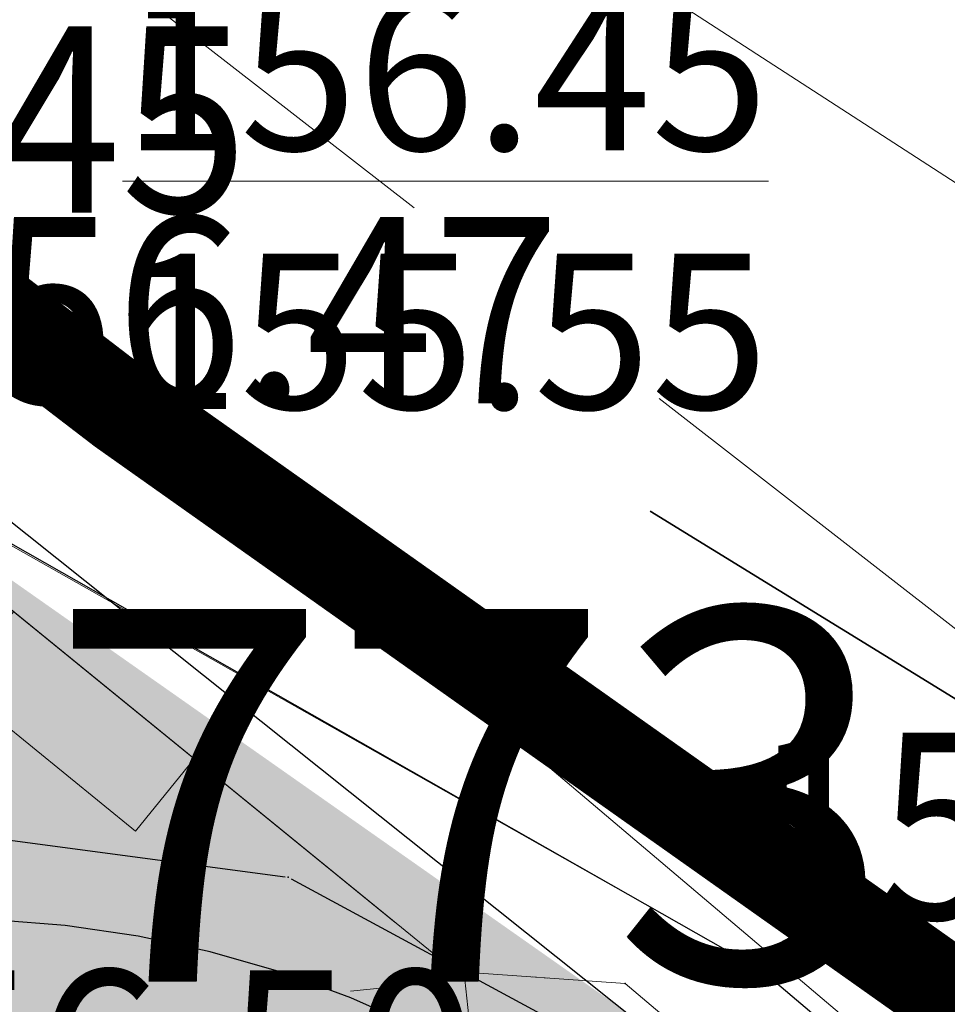
# Model space of a CAD drawing. Units: inches. Extents: x 7528144 to 8235518, y 2426189 to 4825952.
# Drawn here: x 7528502 to 7528505, y 4825521 to 4825524 of the extents above; entities that cross this region are included whole.
import ezdxf
from ezdxf.enums import TextEntityAlignment as Align

# ---------------------------------------------------------------- set-up
doc = ezdxf.new("R2010")
doc.units = ezdxf.units.IN
doc.header["$MEASUREMENT"] = 0
doc.header["$PDSIZE"] = -3
for name, pattern in [('ACAD_ISO08W100', [36, 24, -3, 6, -3]), ('ACAD_ISO09W100', [45, 24, -3, 6, -3, 6, -3]), ('CRTICE', [3, 2, -1])]:
    doc.linetypes.add(name, pattern=pattern)
doc.layers.get('0').update_dxf_attribs({"lineweight": 0})
for name, color, linetype in [('100_porodično_stanovanje_šrafura', 51, 'Continuous'), ('101_Parcele_granice', 7, 'Continuous'), ('115_Katastarske_tacke', 7, 'Continuous'), ('120_Detaljne_tacke', 7, 'Continuous'), ('159.kote', 5, 'Continuous'), ('300_nivelacija', 7, 'Continuous'), ('DETALJNE_KONSTRUISANE_TACKE_OZNAKE', 1, 'Continuous'), ('G_srednji_pritisak_postojeći_podzemni', 72, 'ACAD_ISO08W100')]:
    doc.layers.add(name, color=color, linetype=linetype)
for name, color, linetype, lineweight in [('100_saobracajnica_post', 7, 'Continuous', 20), ('100_Vodovod_postojeci_03', 5, 'Continuous', 13), ('107 detalj linije', 1, 'Continuous', 0), ('108_Topografski_znaci', 1, 'Continuous', 0), ('110_Vodovod', 150, 'Continuous', 13), ('114_Gasovod', 94, 'Continuous', 13), ('121_Detaljne_tacke_kote', 32, 'Continuous', 0), ('127_Telekomunikacije', 200, 'Continuous', 13), ('200_osovina saobracajnica', 7, 'CRTICE', 5), ('300_povrsina ostale namene', 11, 'Continuous', 0), ('301_TT_Telekomunikacije-PLANIRANO', 200, 'ACAD_ISO09W100', 30)]:
    doc.layers.add(name, color=color, linetype=linetype, lineweight=lineweight)
doc.styles.add('kote', font='geodet__.shx')
doc.styles.get("Standard").update_dxf_attribs({"font": 'arial.ttf'})
doc.styles.add('style1', font='txt')
doc.styles.add('Times New Roman', font='times.ttf')
doc.dimstyles.new('MiroslavGEO', dxfattribs={"dimtxt": 2, "dimasz": 1.5, "dimexe": 0.75, "dimexo": 2.5, "dimgap": 0.25, "dimtad": 1, "dimdec": 1, "dimzin": 0, "dimdsep": 46, "dimtxsty": 'Times New Roman', "dimblk": 'ARCHTICK', "dimcen": 0.75, "dimdle": 0.125, "dimadec": 0, "dimazin": 0, "dimtfac": 1, "dimtdec": 1, "dimtix": 1, "dimtmove": 0, "dimatfit": 3, "dimldrblk": 'ARCHTICK', "dimfxl": 1, "dimtolj": 1, "dimtzin": 0, "dimarcsym": 1})
pattern_1 = [(45, (0, 0), (-0.2651650429449553, 0.2651650429449554), [])]

# ---------------------------------------------------------------- blocks, each defined once
blk = doc.blocks.new('L22')
at = {"linetype": 'Continuous'}
for p, q in [((-0.1870565985982546, 0.1499999360000004), (0.1879432414017463, 0.1499999360000004)), ((-0.1870565985982546, 0), (-0.1870565985982546, 0.1499999360000004)), ((0.1879432414017463, 0.1499999360000004), (0.1879432414017463, 0)), ((-0.8808063025982535, 0.1312499439999994), (-0.7495563585982544, 0)), ((-0.7495563585982544, 0), (-0.6183064145982541, 0.1312499439999994)), ((0.6191930574017457, 0.1312499439999994), (0.7504430014017462, 0)), ((0.7504430014017462, 0), (0.8816929454017453, 0.1312499439999994))]:
    blk.add_line(p, q, dxfattribs=at)
blk = doc.blocks.new('T67-18')
at = {"linetype": 'Continuous', "lineweight": 9}
blk.add_point((0, 0), dxfattribs=at)
blk = doc.blocks.new('_ArchTick')
at = {"color": 0, "linetype": 'ByBlock', "const_width": 0.15}
blk.add_lwpolyline([(-0.5, -0.5), (0.5, 0.5)], dxfattribs=at)
blk = doc.blocks.new('*D387')
at = {"layer": '159.kote', "color": 0, "lineweight": -2, "transparency": 16777216}
for p in [(7528498.048708126, 4825528.980907621), (7528501.89033661, 4825517.606739682)]:
    blk.add_line(p, (7528500.930362066, 4825520.449000907), dxfattribs=at)
at = {"layer": 'Defpoints', "color": 0, "transparency": 16777216}
for p in [(7528500.930362066, 4825520.449000907), (7528501.89033661, 4825517.606739682)]:
    blk.add_point(p, dxfattribs=at)
at = {"layer": '159.kote', "color": 0, "lineweight": -2, "transparency": 16777216, "xscale": 1.5, "yscale": 1.5, "zscale": 1.5, "rotation": 288.6624117352105}
blk.add_blockref('_ArchTick', (7528500.930362066, 4825520.449000907), dxfattribs=at)
at = {"layer": '159.kote', "color": 0, "transparency": 16777216, "insert": (7528500.21294934, 4825526.542534085), "char_height": 2, "attachment_point": 5, "rotation": 288.66241173521047, "style": 'Times New Roman'}
blk.add_mtext('\\A1;R3.0', dxfattribs=at)

msp = doc.modelspace()

# ---------------------------------------------------------------- hatches: boundary and pattern name
at = {"layer": '100_porodično_stanovanje_šrafura'}
h = msp.add_hatch(color=256, dxfattribs=at)
h.dxf.hatch_style = 1
h.paths.add_polyline_path([(7528498.821922235, 4825512.579674833), (7528498.7115, 4825521.7617), (7528499.4126, 4825522.7183), (7528500.017999998, 4825522.9979), (7528500.5945, 4825523.0484), (7528501.24262394, 4825522.804771438), (7528504.17105396, 4825520.748710697), (7528512.485707237, 4825514.118037827), (7528513.466151836, 4825513.28003832), (7528517.7694, 4825510.9645), (7528524.616334078, 4825509.842474655), (7528525.8984, 4825509.562099999), (7528530.557, 4825507.4666), (7528532.5062, 4825506.1727), (7528534.587566802, 4825504.085163808), (7528542.586334077, 4825496.282474651), (7528561.1638, 4825477.892199999), (7528567.356399999, 4825471.359799998), (7528570.532010506, 4825467.345802144), (7528586.692350619, 4825449.10524023), (7528595.736313881, 4825438.892390763), (7528605.6791, 4825427.061000001), (7528606.866899999, 4825425.256199999), (7528609.286334076, 4825427.372474653), (7528606.011199999, 4825432.037499999), (7528595.721313948, 4825444.909686783), (7528576.8284, 4825466.228299998), (7528573.013275739, 4825471.335197508), (7528568.070000001, 4825478.744999998), (7528566.0568, 4825477.6961), (7528550.4842, 4825494.4349), (7528538.717999999, 4825507.814799999), (7528538.266334074, 4825510.372474654), (7528539.9515, 4825512.2377), (7528547.323746704, 4825513.850388365), (7528547.5898, 4825514.227), (7528562.608951589, 4825517.116865216), (7528588.0105, 4825520.4847), (7528590.846334076, 4825520.522474654), (7528591.201399999, 4825520.4514), (7528592.156334078, 4825518.582474653), (7528592.870720453, 4825516.052427167), (7528595.31, 4825504.090599999), (7528598.1403, 4825492.5021), (7528603.686800002, 4825478.7763), (7528606.5511, 4825480.534199999), (7528612.8167, 4825472.4075), (7528614.829400003, 4825474.753499999), (7528609.892104801, 4825481.771749114), (7528607.724685034, 4825483.442452208), (7528605.5718, 4825486.4556), (7528603.451495023, 4825490.281333978), (7528601.939451887, 4825493.006557995), (7528600.901828458, 4825495.116558822), (7528599.0865, 4825503.1549), (7528598.319292868, 4825508.785418093), (7528598.0694, 4825508.778099999), (7528596.8192, 4825514.921699999), (7528596.212800001, 4825519.351700001), (7528596.4632, 4825520.2166), (7528597.0275, 4825521.1533), (7528597.803800001, 4825521.8692), (7528599.3794, 4825522.2555), (7528606.7905, 4825522.6917), (7528618.605600001, 4825523.2316), (7528625.6448, 4825523.523), (7528640.1337, 4825523.8789), (7528642.290699999, 4825523.8471), (7528646.532999998, 4825523.8428), (7528652.782664767, 4825523.688691813), (7528653.032634075, 4825523.684774654), (7528655.0669, 4825523.423499999), (7528656.4542, 4825522.1747), (7528657.392799998, 4825520.7503), (7528657.729899999, 4825519.1267), (7528657.8405, 4825514.360899999), (7528657.794700001, 4825509.9023), (7528657.5908, 4825504.991399998), (7528657.189881133, 4825499.134807209), (7528656.7534, 4825495.092699999), (7528653.116334075, 4825471.082474653), (7528650.706334076, 4825456.652474654), (7528648.396334075, 4825440.732474653), (7528647.736334075, 4825437.152474654), (7528644.056334075, 4825415.332474652), (7528640.316334076, 4825391.942474654), (7528637.886334077, 4825375.892474654), (7528635.966334078, 4825364.342474655), (7528635.673900002, 4825362.448099999), (7528634.5102, 4825361.5783), (7528633.783500001, 4825361.5538), (7528631.0901, 4825362.450600001), (7528623.0422, 4825365.1648), (7528615.5237, 4825367.6904), (7528611.3365, 4825369.3527), (7528598.8345, 4825376.1086), (7528590.626334075, 4825382.182474654), (7528581.756334078, 4825389.492474653), (7528575.6304, 4825394.822499999), (7528569.904608368, 4825400.172005159), (7528560.5049, 4825408.961), (7528553.780000001, 4825415.3956), (7528542.894274091, 4825426.162228264), (7528534.5203, 4825433.9276), (7528530.1519, 4825437.9855), (7528526.477000001, 4825442.003), (7528529.4165, 4825446.0108), (7528546.211725683, 4825467.879396139), (7528536.182999998, 4825478.293000001), (7528513.866334076, 4825454.042474652), (7528504.176334077, 4825463.192474654), (7528502.216334078, 4825465.272474653), (7528500.776334077, 4825467.282474654), (7528499.586334078, 4825469.452474653), (7528498.666334074, 4825471.752474654), (7528498.036334078, 4825474.142474654), (7528497.706334076, 4825476.602474654), (7528497.639733667, 4825482.085908175), (7528498.633086946, 4825505.75678489), (7528498.6427, 4825506.0066), (7528499.7381, 4825507.174), (7528501.150000002, 4825510.3565)])
at = {"layer": '300_povrsina ostale namene'}
h = msp.add_hatch(dxfattribs=at)
h.set_pattern_fill('ANSI31', color=256, scale=3)
h.set_pattern_definition(pattern_1)
edge = h.paths.add_edge_path()
edge.add_line((7528490.320573542, 4825808.166909216), (7528490.612188327, 4825805.145053911))
edge.add_arc((7527690.827602299, 4825727.96432089), 803.4999997498478, 0.9107535787496772, 5.512083293839282, ccw=False)
edge.add_line((7528494.226093353, 4825740.735936701), (7528495.697522418, 4825648.175692405))
edge.add_arc((7528791.660294733, 4825652.841406668), 295.9995464290143, 180.9031662718618, 182.0410964560344)
edge.add_line((7528495.848548877, 4825642.298992341), (7528498.402961529, 4825570.356554343))
edge.add_arc((7528298.528912432, 4825563.259758432), 200.0000000368792, 0.5291380036030091, 2.033509157018784, ccw=False)
edge.add_line((7528498.520383636, 4825565.10677225), (7528498.798953686, 4825534.943688524))
edge.add_arc((7528508.798527242, 4825535.036039214), 9.999999997362071, 180.5291379971697, 232.1351187355378)
edge.add_line((7528502.660512988, 4825527.141434665), (7528514.413671877, 4825518.00341434))
edge.add_arc((7528523.620693267, 4825529.845321172), 15.00000000952752, 232.1351187242969, 279.9439930337068)
edge.add_line((7528526.21097486, 4825515.070665793), (7528527.530697833, 4825515.302038644))
edge.add_arc((7528527.358012393, 4825516.287015668), 1.000000000044099, 279.9439930503618, 383.3174067929172)
edge.add_arc((7528559.040265232, 4825529.942961353), 33.49999996468068, 189.0502236791699, 203.3174067497656, ccw=False)
edge.add_line((7528525.957312274, 4825524.673405282), (7528524.806754068, 4825531.896758123))
edge.add_arc((7528627.018265573, 4825548.177326939), 103.5000000244843, 182.3663188040367, 189.0502237010935, ccw=False)
edge.add_line((7528523.606522692, 4825543.903986397), (7528521.897661009, 4825585.257200516))
edge.add_line((7528521.897661009, 4825585.257200516), (7528529.128999998, 4825585.84))
edge.add_line((7528529.128999998, 4825585.84), (7528529.31, 4825585.881))
edge.add_line((7528529.31, 4825585.881), (7528558.36, 4825588.44))
edge.add_line((7528558.36, 4825588.44), (7528567.989999998, 4825589.308999998))
edge.add_line((7528567.989999998, 4825589.308999998), (7528583.422535627, 4825589.27733248))
edge.add_line((7528583.422535627, 4825589.27733248), (7528593.848326904, 4825589.428953552))
edge.add_line((7528593.848326904, 4825589.428953552), (7528594.270206156, 4825568.259655319))
edge.add_line((7528594.270206156, 4825568.259655319), (7528594.610234097, 4825553.479837554))
edge.add_line((7528594.610234097, 4825553.479837554), (7528595.01274144, 4825531.000295442))
edge.add_arc((7528599.011947359, 4825531.079994921), 3.999999998673183, 181.1416864951959, 272.9856218325933)
edge.add_line((7528599.220288767, 4825527.085424375), (7528621.820762051, 4825528.12474217))
edge.add_line((7528621.820762051, 4825528.12474217), (7528651.655471894, 4825528.783636115))
edge.add_arc((7528651.522995308, 4825534.78217344), 6.000000007403072, 271.2651610168013, 328.049440064489)
edge.add_arc((7528529.547574699, 4825512.466332711), 128.4999999385827, 8.566371908008547, 21.79934104441331)
edge.add_line((7528648.858552222, 4825560.185727371), (7528640.007001952, 4825582.316920014))
edge.add_arc((7528581.04788068, 4825558.735740505), 63.50000006453102, 21.79934105565043, 43.73779134098109)
edge.add_line((7528626.927347906, 4825602.637044532), (7528622.111298941, 4825607.670101417))
edge.add_line((7528622.111298941, 4825607.670101417), (7528560.455885086, 4825614.285379268))
edge.add_arc((7528539.146146071, 4825415.675312605), 199.7500026457064, 83.87591489324961, 85.02726049515371)
edge.add_line((7528556.460827463, 4825614.67346678), (7528534.183320691, 4825616.611816071))
edge.add_line((7528534.183320691, 4825616.611816071), (7528535.228999998, 4825632.269999998))
edge.add_line((7528535.228999998, 4825632.269999998), (7528536.099072832, 4825639.469054523))
edge.add_line((7528536.099072832, 4825639.469054523), (7528540.582677113, 4825692.963872381))
edge.add_line((7528540.582677113, 4825692.963872381), (7528541.47, 4825705.59))
edge.add_arc((7528485.736859957, 4825709.057758024), 55.84091908953992, 356.439603235073, 358.8810244817282)
edge.add_line((7528541.567130148, 4825707.967264974), (7528542.142381355, 4825721.987340839))
edge.add_arc((7528643.669810913, 4825720.111794863), 101.544751835046, 176.3592043659049, 178.9416786425075, ccw=False)
edge.add_arc((7528644.381279668, 4825720.082602782), 102.2566396695902, 173.7857208221589, 176.3681950987661, ccw=False)
edge.add_line((7528542.725498209, 4825731.151588845), (7528544.06013061, 4825746.110290473))
edge.add_line((7528544.06013061, 4825746.110290473), (7528545.375, 4825760.794999999))
edge.add_line((7528545.375, 4825760.794999999), (7528546.69, 4825775.48))
edge.add_line((7528546.69, 4825775.48), (7528547.71, 4825785.849999999))
edge.add_line((7528547.71, 4825785.849999999), (7528548.499, 4825796.45))
edge.add_line((7528548.499, 4825796.45), (7528547.173199188, 4825796.512456541))
edge.add_line((7528547.173199188, 4825796.512456541), (7528548.918114234, 4825815.703287309))
edge.add_line((7528548.918114234, 4825815.703287309), (7528552.50188816, 4825856.752083161))
edge.add_arc((7528548.272425523, 4825857.169390947), 4.249999997965296, 354.3650439902102, 395.8951145257284)
edge.add_line((7528551.715314975, 4825859.661179904), (7528516.287453205, 4825863.89260206))
edge.add_line((7528516.287453205, 4825863.89260206), (7528483.68, 4825869.23199994))
edge.add_line((7528483.68, 4825869.23199994), (7528482.3, 4825869.46799994))
edge.add_line((7528482.3, 4825869.46799994), (7528482.280000002, 4825869.471999939))
edge.add_line((7528482.280000002, 4825869.471999939), (7528480.840000002, 4825869.721999939))
edge.add_line((7528480.840000002, 4825869.721999939), (7528471.770000001, 4825871.531999937))
edge.add_line((7528471.770000001, 4825871.531999937), (7528470.590062887, 4825871.714757117))
edge.add_arc((7528473.259204284, 4825868.091818503), 4.499999999228558, 126.3803304401564, 186.4897490526046)
edge.add_line((7528468.788039866, 4825867.583203982), (7528474.563154092, 4825816.814922435))
edge.add_arc((7528478.585762667, 4825821.26673333), 5.999999998680841, 227.8993711434967, 278.2628262974275)
edge.add_line((7528479.448047644, 4825815.329017893), (7528517.108802077, 4825820.798175725))
edge.add_line((7528517.108802077, 4825820.798175725), (7528517.27730213, 4825809.758690481))
edge.add_line((7528517.27730213, 4825809.758690481), (7528490.320573542, 4825808.166909216))
h = msp.add_hatch(dxfattribs=at)
h.set_pattern_fill('ANSI31', color=256, scale=3)
h.set_pattern_definition(pattern_1)
edge = h.paths.add_edge_path()
edge.add_line((7528442.049999998, 4825378.1), (7528444.41, 4825391.09))
edge.add_line((7528444.41, 4825391.09), (7528447.81, 4825411.289999999))
edge.add_line((7528447.81, 4825411.289999999), (7528449.799999999, 4825423.78))
edge.add_line((7528449.799999999, 4825423.78), (7528451.74, 4825435.559999998))
edge.add_line((7528451.74, 4825435.559999998), (7528454.34, 4825450.349999998))
edge.add_line((7528454.34, 4825450.349999998), (7528455.84, 4825460.29))
edge.add_line((7528455.84, 4825460.29), (7528457.61, 4825471.33))
edge.add_line((7528457.61, 4825471.33), (7528460.049999998, 4825485.35))
edge.add_line((7528460.049999998, 4825485.35), (7528463.380450898, 4825507.800271281))
edge.add_line((7528463.380450898, 4825507.800271281), (7528464.790000001, 4825516.65))
edge.add_line((7528464.790000001, 4825516.65), (7528465.79, 4825524.249999999))
edge.add_line((7528465.79, 4825524.249999999), (7528466.18, 4825527.2))
edge.add_line((7528466.18, 4825527.2), (7528466.250322527, 4825528.37109555))
edge.add_line((7528466.250322527, 4825528.37109555), (7528466.460255844, 4825531.130381678))
edge.add_arc((7528469.439389882, 4825528.392742254), 4.045974448126312, 91.15123829285699, 137.4189170021245, ccw=False)
edge.add_line((7528469.358099997, 4825532.4379), (7528490.414252464, 4825531.501650481))
edge.add_arc((7528490.236616773, 4825527.505596733), 4.000000000221795, -2.0478264598721125, 87.4547190703874, ccw=False)
edge.add_line((7528494.234062162, 4825527.362661912), (7528492.507964066, 4825479.089030667))
edge.add_arc((7528517.491996912, 4825478.195688046), 24.99999916584823, 177.9521734879389, 186.1252767953175)
edge.add_line((7528492.634723553, 4825475.528119975), (7528492.69, 4825466.53))
edge.add_line((7528492.69, 4825466.53), (7528494.339999999, 4825465.309999999))
edge.add_line((7528494.339999999, 4825465.309999999), (7528495.490050212, 4825464.459482133))
edge.add_line((7528495.490050212, 4825464.459482133), (7528507.690288675, 4825453.080201781))
edge.add_line((7528507.690288675, 4825453.080201781), (7528517.67, 4825443.36))
edge.add_line((7528517.67, 4825443.36), (7528526.405, 4825435.129999998))
edge.add_line((7528526.405, 4825435.129999998), (7528535.103103263, 4825426.857226927))
edge.add_line((7528535.103103263, 4825426.857226927), (7528576.536387429, 4825387.346831905))
edge.add_arc((7528656.105632215, 4825470.816876286), 115.3191789114213, 226.3705697770554, 240.3520126384715)
edge.add_arc((7528656.991898839, 4825472.815748827), 117.4949736155694, 240.4585848308835, 246.1427706282556)
edge.add_line((7528609.47, 4825365.360000001), (7528615.891000003, 4825362.683999998))
edge.add_line((7528615.891000003, 4825362.683999998), (7528628.960318507, 4825358.144209263))
edge.add_line((7528628.960318507, 4825358.144209263), (7528630.547999998, 4825357.444))
edge.add_line((7528630.547999998, 4825357.444), (7528631.955730043, 4825356.513534558))
edge.add_arc((7528626.194409516, 4825349.781277842), 8.860930804037814, 24.380904222697723, 49.44379968087321, ccw=False)
edge.add_line((7528634.265133954, 4825353.439077968), (7528630.44768669, 4825329.550422887))
edge.add_arc((7528627.133028129, 4825330.049897832), 3.352079443397678, 303.7226952756947, 351.43075930640333, ccw=False)
edge.add_line((7528628.994015237, 4825327.261858453), (7528627.049999998, 4825326.811000001))
edge.add_line((7528627.049999998, 4825326.811000001), (7528625.000960482, 4825327.073013))
edge.add_line((7528625.000960482, 4825327.073013), (7528613.540000001, 4825330.84299994))
edge.add_line((7528613.540000001, 4825330.84299994), (7528607.180000002, 4825332.746999939))
edge.add_line((7528607.180000002, 4825332.746999939), (7528607.170161934, 4825332.749902078))
edge.add_line((7528607.170161934, 4825332.749902078), (7528607.172999999, 4825332.759999938))
edge.add_line((7528607.172999999, 4825332.759999938), (7528607.797000002, 4825334.85999994))
edge.add_line((7528607.797000002, 4825334.85999994), (7528607.800020995, 4825334.870061168))
edge.add_line((7528607.800020995, 4825334.870061168), (7528607.790000003, 4825334.871999938))
edge.add_line((7528607.790000003, 4825334.871999938), (7528601.260000003, 4825335.987999938))
edge.add_line((7528601.260000003, 4825335.987999938), (7528601.240000001, 4825335.991999938))
edge.add_line((7528601.240000001, 4825335.991999938), (7528593.540000003, 4825337.377999941))
edge.add_line((7528593.540000003, 4825337.377999941), (7528593.519999999, 4825337.38199994))
edge.add_line((7528593.519999999, 4825337.38199994), (7528578.87, 4825339.91))
edge.add_line((7528578.87, 4825339.91), (7528564.269999999, 4825342.48))
edge.add_line((7528564.269999999, 4825342.48), (7528549.200000001, 4825345.03))
edge.add_line((7528549.200000001, 4825345.03), (7528534.53, 4825347.728))
edge.add_line((7528534.53, 4825347.728), (7528520.25, 4825350))
edge.add_line((7528520.25, 4825350), (7528519.75, 4825351.01))
edge.add_line((7528519.75, 4825351.01), (7528519.440000001, 4825352.059999999))
edge.add_line((7528519.440000001, 4825352.059999999), (7528519.320130386, 4825353.157959184))
edge.add_line((7528519.320130386, 4825353.157959184), (7528519.402000001, 4825354.27))
edge.add_line((7528519.402000001, 4825354.27), (7528524.847999997, 4825385.02999994))
edge.add_line((7528524.847999997, 4825385.02999994), (7528525.308999999, 4825388.089999938))
edge.add_line((7528525.308999999, 4825388.089999938), (7528526.909913174, 4825399.430586136))
edge.add_line((7528526.909913174, 4825399.430586136), (7528523.849620433, 4825402.269846572))
edge.add_line((7528523.849620433, 4825402.269846572), (7528520.350208287, 4825405.44923133))
edge.add_line((7528520.350208287, 4825405.44923133), (7528519.169700867, 4825396.430074465))
edge.add_line((7528519.169700867, 4825396.430074465), (7528520.900000001, 4825391.67))
edge.add_line((7528520.900000001, 4825391.67), (7528519.83, 4825385.61))
edge.add_line((7528519.83, 4825385.61), (7528514.37, 4825355.08))
edge.add_line((7528514.37, 4825355.08), (7528514.100471991, 4825354.050328452))
edge.add_line((7528514.100471991, 4825354.050328452), (7528513.649451243, 4825353.109511411))
edge.add_line((7528513.649451243, 4825353.109511411), (7528513.040436918, 4825352.27033448))
edge.add_line((7528513.040436918, 4825352.27033448), (7528512.284515438, 4825351.542936227))
edge.add_line((7528512.284515438, 4825351.542936227), (7528495.960000001, 4825354.291999937))
edge.add_line((7528495.960000001, 4825354.291999937), (7528476.960000001, 4825357.54799994))
edge.add_line((7528476.960000001, 4825357.54799994), (7528459.640000002, 4825360.587999941))
edge.add_line((7528459.640000002, 4825360.587999941), (7528445.099999999, 4825363.00799994))
edge.add_line((7528445.099999999, 4825363.00799994), (7528445.081, 4825363.013999938))
edge.add_line((7528445.081, 4825363.013999938), (7528443.739000001, 4825363.575999938))
edge.add_line((7528443.739000001, 4825363.575999938), (7528443.722000003, 4825363.58599994))
edge.add_line((7528443.722000003, 4825363.58599994), (7528442.498, 4825364.453999938))
edge.add_line((7528442.498, 4825364.453999938), (7528442.484000001, 4825364.467999939))
edge.add_line((7528442.484000001, 4825364.467999939), (7528441.516000002, 4825365.621999938))
edge.add_line((7528441.516000002, 4825365.621999938), (7528441.506000001, 4825365.638999938))
edge.add_line((7528441.506000001, 4825365.638999938), (7528440.864000003, 4825366.990999939))
edge.add_line((7528440.864000003, 4825366.990999939), (7528440.857999997, 4825367.009999938))
edge.add_line((7528440.857999997, 4825367.009999938), (7528440.572000002, 4825368.48999994))
edge.add_line((7528440.572000002, 4825368.48999994), (7528440.571000002, 4825368.509999938))
edge.add_line((7528440.571000002, 4825368.509999938), (7528440.679308975, 4825370.014291246))
edge.add_line((7528440.679308975, 4825370.014291246), (7528441.088000001, 4825372.39999994))
edge.add_line((7528441.088000001, 4825372.39999994), (7528442.047999999, 4825378.089999938))
h = msp.add_hatch(dxfattribs=at)
h.set_pattern_fill('ANSI31', color=256, scale=3)
h.set_pattern_definition(pattern_1)
edge = h.paths.add_edge_path()
edge.add_line((7528622.050000002, 4825523.129999938), (7528600.588660292, 4825522.145013473))
edge.add_arc((7528600.772050652, 4825518.149219685), 4.00000000228004, 92.62779455122529, 189.5363920651832)
edge.add_line((7528596.827328367, 4825517.486523593), (7528599.452013061, 4825502.617549649))
edge.add_line((7528599.452013061, 4825502.617549649), (7528600.02453504, 4825499.479940638))
edge.add_arc((7528628.914438394, 4825507.565328015), 30.00000008022331, 195.6352843325978, 205.0179541048155)
edge.add_line((7528601.729178973, 4825494.878260781), (7528602.64, 4825493.37))
edge.add_line((7528602.64, 4825493.37), (7528604.160148773, 4825491.009410163))
edge.add_line((7528604.160148773, 4825491.009410163), (7528609.84, 4825482.19))
edge.add_line((7528609.84, 4825482.19), (7528613.339067248, 4825477.110643193))
edge.add_line((7528613.339067248, 4825477.110643193), (7528619.603117163, 4825476.169156209))
edge.add_line((7528619.603117163, 4825476.169156209), (7528619.409761777, 4825473.669821199))
edge.add_line((7528619.409761777, 4825473.669821199), (7528619.409000001, 4825473.659999939))
edge.add_line((7528619.409000001, 4825473.659999939), (7528619.154632057, 4825470.380545481))
edge.add_line((7528619.154632057, 4825470.380545481), (7528612.236070124, 4825470.439947823))
edge.add_line((7528612.236070124, 4825470.439947823), (7528600.234673182, 4825488.389273283))
edge.add_arc((7528628.713873822, 4825507.459984981), 34.27472704140276, 190.9660429859431, 213.8077076861037, ccw=False)
edge.add_line((7528595.064999999, 4825500.94), (7528594.56, 4825504.06))
edge.add_line((7528594.56, 4825504.06), (7528592.26742062, 4825517.485460894))
edge.add_arc((7528588.318657384, 4825516.817061854), 4.004933004093124, 9.607274888047671, 99.91490022862988)
edge.add_line((7528587.629066873, 4825520.762179506), (7528540.613315136, 4825512.519412849))
edge.add_line((7528540.613315136, 4825512.519412849), (7528539.83, 4825512.382))
edge.add_line((7528539.83, 4825512.382), (7528538.789999997, 4825511.58))
edge.add_line((7528538.789999997, 4825511.58), (7528538.178999998, 4825510.419999999))
edge.add_line((7528538.178999998, 4825510.419999999), (7528538.09, 4825509.12))
edge.add_line((7528538.09, 4825509.12), (7528538.568466093, 4825507.842406333))
edge.add_line((7528538.568466093, 4825507.842406333), (7528538.940513238, 4825507.515057398))
edge.add_line((7528538.940513238, 4825507.515057398), (7528550.739103328, 4825494.90222905))
edge.add_arc((7527149.737512909, 4824176.533190581), 1923.772953846745, 42.579939797846976, 43.25950900649161, ccw=False)
edge.add_line((7528566.277000003, 4825478.193), (7528574.049482233, 4825469.930565936))
edge.add_line((7528574.049482233, 4825469.930565936), (7528577.222999999, 4825466.557))
edge.add_line((7528577.222999999, 4825466.557), (7528589.900169772, 4825452.162730024))
edge.add_line((7528589.900169772, 4825452.162730024), (7528597.387999997, 4825443.466))
edge.add_line((7528597.387999997, 4825443.466), (7528606.868, 4825432.736))
edge.add_line((7528606.868, 4825432.736), (7528613.898640388, 4825424.56207363))
edge.add_line((7528613.898640388, 4825424.56207363), (7528610.125470619, 4825421.281343543))
edge.add_arc((7528606.352300848, 4825418.000613458), 5.000000000700592, 41.00660424201751, 131.00660424902)
edge.add_line((7528603.071570763, 4825421.773783228), (7528603.069830231, 4825421.772269853))
edge.add_line((7528603.069830231, 4825421.772269853), (7528599.789100145, 4825425.545439621))
edge.add_line((7528599.789100145, 4825425.545439621), (7528599.790840678, 4825425.546952995))
edge.add_arc((7528596.510110592, 4825429.320122764), 5.000000001219952, 311.0066042651272, 401.0066042500711)
edge.add_line((7528600.283280362, 4825432.60085285), (7528586.106644062, 4825448.904146037))
edge.add_line((7528586.106644062, 4825448.904146037), (7528570.333000001, 4825466.636999938))
edge.add_line((7528570.333000001, 4825466.636999938), (7528560.403, 4825477.156999999))
edge.add_line((7528560.403, 4825477.156999999), (7528552.608312082, 4825485.450590757))
edge.add_line((7528552.608312082, 4825485.450590757), (7528534.35947976, 4825505.093106583))
edge.add_line((7528534.35947976, 4825505.093106583), (7528532.847, 4825506.713000002))
edge.add_line((7528532.847, 4825506.713000002), (7528531.597999997, 4825507.574))
edge.add_line((7528531.597999997, 4825507.574), (7528530.279, 4825508.315))
edge.add_line((7528530.279, 4825508.315), (7528528.89, 4825508.95))
edge.add_line((7528528.89, 4825508.95), (7528527.46, 4825509.440000001))
edge.add_line((7528527.46, 4825509.440000001), (7528525.825, 4825509.831))
edge.add_line((7528525.825, 4825509.831), (7528524.519999998, 4825509.900000001))
edge.add_line((7528524.519999998, 4825509.900000001), (7528523.497547796, 4825509.845700286))
edge.add_arc((7528523.62069327, 4825529.845321177), 20.00000001403286, 232.1351187268701, 269.64721197440906, ccw=False)
edge.add_line((7528511.34466475, 4825514.056112066), (7528503.731740887, 4825519.975121046))
edge.add_arc((7528501.89033661, 4825517.606739683), 2.999999998866751, 52.13511870621095, 172.9746766214422)
edge.add_line((7528498.912860038, 4825517.973663723), (7528497.61, 4825482.11))
edge.add_line((7528497.61, 4825482.11), (7528497.59, 4825479.12))
edge.add_line((7528497.59, 4825479.12), (7528497.621, 4825476.65))
edge.add_line((7528497.621, 4825476.65), (7528497.952999998, 4825474.19))
edge.add_line((7528497.952999998, 4825474.19), (7528498.584, 4825471.801))
edge.add_line((7528498.584, 4825471.801), (7528499.5, 4825469.509999999))
edge.add_line((7528499.5, 4825469.509999999), (7528500.696, 4825467.331999999))
edge.add_line((7528500.696, 4825467.331999999), (7528502.129847806, 4825465.329834365))
edge.add_line((7528502.129847806, 4825465.329834365), (7528504.096999999, 4825463.242999999))
edge.add_line((7528504.096999999, 4825463.242999999), (7528513.780112242, 4825454.099561737))
edge.add_line((7528513.780112242, 4825454.099561737), (7528526.47, 4825442.009999999))
edge.add_line((7528526.47, 4825442.009999999), (7528535.667, 4825433.282999999))
edge.add_line((7528535.667, 4825433.282999999), (7528543.08, 4825426.339999999))
edge.add_line((7528543.08, 4825426.339999999), (7528554.117000002, 4825415.733))
edge.add_line((7528554.117000002, 4825415.733), (7528560.77030945, 4825409.290152404))
edge.add_line((7528560.77030945, 4825409.290152404), (7528570.087, 4825400.593))
edge.add_line((7528570.087, 4825400.593), (7528575.819829995, 4825395.149862861))
edge.add_line((7528575.819829995, 4825395.149862861), (7528581.670011917, 4825389.55057842))
edge.add_line((7528581.670011917, 4825389.55057842), (7528590.54, 4825382.24))
edge.add_line((7528590.54, 4825382.24), (7528597.790770866, 4825377.173390299))
edge.add_arc((7528620.726206113, 4825413.229702316), 42.73279567535959, 237.5395432126556, 239.4115706540462)
edge.add_line((7528598.980871707, 4825376.443397013), (7528600.114496548, 4825375.767163472))
edge.add_line((7528600.114496548, 4825375.767163472), (7528611.234974091, 4825370.048373383))
edge.add_line((7528611.234974091, 4825370.048373383), (7528612.69859758, 4825369.410737928))
edge.add_line((7528612.69859758, 4825369.410737928), (7528614.784877161, 4825368.545013041))
edge.add_line((7528614.784877161, 4825368.545013041), (7528620.678999999, 4825366.357))
edge.add_line((7528620.678999999, 4825366.357), (7528628.74, 4825363.598))
edge.add_line((7528628.74, 4825363.598), (7528630.52, 4825363.162))
edge.add_line((7528630.52, 4825363.162), (7528631.52, 4825363.15))
edge.add_line((7528631.52, 4825363.15), (7528632.4, 4825363.152))
edge.add_line((7528632.4, 4825363.152), (7528634.204562183, 4825363.571384284))
edge.add_line((7528634.204562183, 4825363.571384284), (7528635.878, 4825364.389999998))
edge.add_line((7528635.878, 4825364.389999998), (7528637.797668766, 4825375.938006726))
edge.add_line((7528637.797668766, 4825375.938006726), (7528640.228999999, 4825391.99))
edge.add_line((7528640.228999999, 4825391.99), (7528643.927999999, 4825415.089999999))
edge.add_line((7528643.927999999, 4825415.089999999), (7528645.769999999, 4825427.11))
edge.add_line((7528645.769999999, 4825427.11), (7528647.19, 4825434.669999999))
edge.add_line((7528647.19, 4825434.669999999), (7528647.647999999, 4825437.2))
edge.add_line((7528647.647999999, 4825437.2), (7528648.307999997, 4825440.78))
edge.add_line((7528648.307999997, 4825440.78), (7528650.619, 4825456.7))
edge.add_line((7528650.619, 4825456.7), (7528653.03, 4825471.139999999))
edge.add_line((7528653.03, 4825471.139999999), (7528654.447893687, 4825478.839422626))
edge.add_line((7528654.447893687, 4825478.839422626), (7528655.24, 4825484.089999999))
edge.add_line((7528655.24, 4825484.089999999), (7528655.791698234, 4825488.147073543))
edge.add_line((7528655.791698234, 4825488.147073543), (7528656.437619295, 4825492.189090122))
edge.add_arc((7528529.547574581, 4825512.466332776), 128.5000000672774, 350.9208025443272, 364.2760198826754)
edge.add_arc((7528653.431941065, 4825517.820186863), 6.000000002412093, 44.79295170981954, 91.26516083106567)
edge.add_line((7528653.299464499, 4825523.818724183), (7528621.931159189, 4825523.125961071))
edge.add_line((7528621.931159189, 4825523.125961071), (7528622.050000002, 4825523.129999938))

# ---------------------------------------------------------------- linework, layer by layer
at = {"layer": '100_saobracajnica_post', "elevation": 156.4493}
msp.add_lwpolyline([(7528525.425480201, 4825510.019562437), (7528524.267377662, 4825509.842719036), (7528517.7694, 4825510.9645), (7528513.246000001, 4825513.3985), (7528509.0993, 4825516.6602), (7528504.085599997, 4825520.898199998), (7528503.5384, 4825520.9361), (7528501.242623941, 4825522.804771439), (7528500.5945, 4825523.0484), (7528500.017999998, 4825522.9979), (7528499.4126, 4825522.7183), (7528498.7115, 4825521.7617)], dxfattribs=at)
at = {"layer": '100_saobracajnica_post', "lineweight": -3, "elevation": 156.4493}
msp.add_lwpolyline([(7528501.242623941, 4825522.804771439), (7528504.524899999, 4825520.9407), (7528508.8215, 4825517.3014), (7528511.9679, 4825514.6962), (7528513.912200001, 4825513.3644), (7528515.651600002, 4825512.3712), (7528517.707199999, 4825511.5011), (7528519.844299997, 4825510.899), (7528522.1611, 4825510.504), (7528524.5838, 4825510.1419), (7528525.274146617, 4825509.996453648)], dxfattribs=at)
at = {"layer": '100_Vodovod_postojeci_03'}
msp.add_lwpolyline([(7528497.5042, 4825514.5117), (7528497.286399999, 4825527.257099999), (7528501.616, 4825525.7629), (7528506.9939, 4825522.2837), (7528516.1045, 4825515.8893), (7528520.6401, 4825514.032199998), (7528527.991, 4825514.3791)], dxfattribs=at)
at = {"layer": '101_Parcele_granice', "linetype": 'Continuous'}
for p, q in [((7528514.342000002, 4825512.626), (7528499.347999998, 4825524.584)), ((7528501.88, 4825521.389), (7528502.99, 4825521.241)), ((7528503.008999998, 4825521.235), (7528503.991, 4825520.705))]:
    msp.add_line(p, q, dxfattribs=at)
at = {"layer": '107 detalj linije'}
for p, q in [((7528504.307283487, 4825521.063757116, 156.4749), (7528501.492516512, 4825522.655442884, 156.4663)), ((7528501.468789818, 4825522.620681311, 156.4663), (7528503.344510181, 4825521.093918688, 156.4967)), ((7528503.787802502, 4825520.91882596, 156.4967), (7528503.836197501, 4825520.915474039, 156.4835))]:
    msp.add_line(p, q, dxfattribs=at)
at = {"layer": '110_Vodovod'}
msp.add_lwpolyline([(7528497.5042, 4825514.511699999), (7528497.286399998, 4825527.257099999), (7528501.616, 4825525.7629), (7528506.9939, 4825522.283699999), (7528516.1045, 4825515.8893), (7528520.6401, 4825514.032199998), (7528527.991, 4825514.3791)], dxfattribs=at)
at = {"layer": '114_Gasovod'}
msp.add_lwpolyline([(7528498.1446, 4825526.058), (7528502.4653, 4825522.7478), (7528506.466, 4825519.9177), (7528512.487000002, 4825515.037399999), (7528515.9876, 4825512.2972), (7528522.108400001, 4825510.767099999)], dxfattribs=at)
msp.add_point((7528502.4653, 4825522.7478), dxfattribs=at)
at = {"layer": '115_Katastarske_tacke', "linetype": 'Continuous'}
msp.add_point((7528503, 4825521.24), dxfattribs=at)
msp.add_point((7528503, 4825521.24), dxfattribs=at)
at = {"layer": '120_Detaljne_tacke'}
for p in [(7528503.5384, 4825520.9361, 156.4967), (7528504.524899999, 4825520.9407, 156.4749), (7528504.085599997, 4825520.898199998, 156.4835)]:
    msp.add_point(p, dxfattribs=at)
at = {"layer": '127_Telekomunikacije'}
msp.add_lwpolyline([(7528494.1724, 4825521.419), (7528498.693900002, 4825522.029899999), (7528501.020100001, 4825523.979899999), (7528513.2542, 4825513.6304), (7528518.368, 4825511.079199999), (7528525.4579, 4825510.206999999), (7528529.2294, 4825509.2119), (7528532.478999998, 4825507.288799998), (7528535.7922, 4825510.563799999), (7528539.6096, 4825512.693799999), (7528548.299599998, 4825514.617599998), (7528561.235199999, 4825516.830499998), (7528580.6605, 4825520.190199999), (7528590.454699999, 4825521.748999999), (7528595.148299999, 4825522.423900002), (7528596.0767, 4825516.1657), (7528597.283999999, 4825509.831499998)], dxfattribs=at)
at = {"layer": '200_osovina saobracajnica'}
msp.add_line((7528512.879168313, 4825516.029763264), (7528501.126009422, 4825525.167783592), dxfattribs=at)
at = {"layer": '300_nivelacija', "lineweight": 35}
msp.add_line((7528504.166043358, 4825522.419191779), (7528522.045070931, 4825511.412767522), dxfattribs=at)
at = {"layer": '301_TT_Telekomunikacije-PLANIRANO', "ltscale": 0.2}
msp.add_lwpolyline([(7528644.269924036, 4825365.34938878), (7528638.180259417, 4825366.32252743, -0.3981761931482941), (7528630.04802023, 4825362.618995465), (7528620.038447442, 4825366.053334948, -0.1082011047191166), (7528579.641901003, 4825390.603484455), (7528503.344658133, 4825463.35982675, -0.2144210514409961), (7528497.005090127, 4825478.928229058), (7528498.392571895, 4825517.731807711, -0.6117033135260003), (7528504.038641601, 4825520.369851333), (7528511.651565461, 4825514.450842353, 0.1651548738120018), (7528523.500626428, 4825510.345690869, -0.2059872282388382), (7528534.724622796, 4825505.434677312), (7528570.698143035, 4825466.978570729), (7528586.529291051, 4825449.181350313), (7528600.660597336, 4825432.92892592), (7528610.502787598, 4825421.609416616)], format="xyb", dxfattribs=at)
at = {"layer": 'G_srednji_pritisak_postojeći_podzemni', "ltscale": 0.15, "const_width": 0.3}
msp.add_lwpolyline([(7528498.1446, 4825526.058), (7528502.4653, 4825522.7478), (7528506.466, 4825519.9177), (7528512.487000001, 4825515.037399999), (7528515.9876, 4825512.2972), (7528522.108400001, 4825510.7671)], dxfattribs=at)
msp.add_lwpolyline([(7528498.1446, 4825526.058), (7528502.4653, 4825522.7478), (7528506.466, 4825519.9177), (7528512.487000001, 4825515.037399999), (7528515.9876, 4825512.2972), (7528522.108400001, 4825510.7671)], dxfattribs=at)
at = {"layer": 'G_srednji_pritisak_postojeći_podzemni', "ltscale": 0.15}
msp.add_point((7528502.4653, 4825522.7478), dxfattribs=at)

# ---------------------------------------------------------------- block references
at = {"layer": '108_Topografski_znaci', "xscale": 2.000000000558866, "yscale": 2, "zscale": 1.999999999994999, "rotation": 140.8557658545081}
msp.add_blockref('L22', (7528502.406650001, 4825521.8573, 156.4663), dxfattribs=at)
at = {"layer": '114_Gasovod'}
msp.add_blockref('T67-18', (7528502.4653, 4825522.7478), dxfattribs=at)
at = {"layer": 'G_srednji_pritisak_postojeći_podzemni', "ltscale": 0.15}
msp.add_blockref('T67-18', (7528502.4653, 4825522.7478), dxfattribs=at)

# ---------------------------------------------------------------- texts
at = {"layer": '114_Gasovod', "linetype": 'Continuous', "insert": (7528502.4653, 4825522.7478), "char_height": 0.5, "width": 8, "attachment_point": 7, "rotation": 359.9943836939711}
msp.add_mtext('{\\L156.45}^M\\P155.55', dxfattribs=at)
at = {"layer": '121_Detaljne_tacke_kote', "style": 'kote', "width": 0.9}
for s, p in [('156.45', (7528500.62113846, 4825523.680279092, 156.4519)), ('156.47', (7528501.626086335, 4825523.065949022, 156.4663)), ('156.47', (7528504.490162953, 4825521.405820452, 156.4749)), ('156.50', (7528501.364714765, 4825520.640685819, 156.4967))]:
    msp.add_text(s, height=0.6, dxfattribs=at).set_placement(p, align=Align.MIDDLE_LEFT)
at = {"layer": 'DETALJNE_KONSTRUISANE_TACKE_OZNAKE', "style": 'style1'}
msp.add_text('773', height=1.2, dxfattribs=at).set_placement((7528504.951423459, 4825521.503805948), align=Align.MIDDLE_RIGHT)

# ---------------------------------------------------------------- dimensions: what is measured, and where the dimension line sits
at = {"layer": '159.kote'}
dim = msp.add_radius_dim(center=(7528501.89033661, 4825517.606739682), mpoint=(7528500.930362066, 4825520.449000907), dimstyle='MiroslavGEO', dxfattribs=at)
dim.commit()
dim.dimension.update_dxf_attribs({"geometry": '*D387', "text_midpoint": (7528500.21294934, 4825526.542534085)})

doc.saveas('drawing.dxf')
